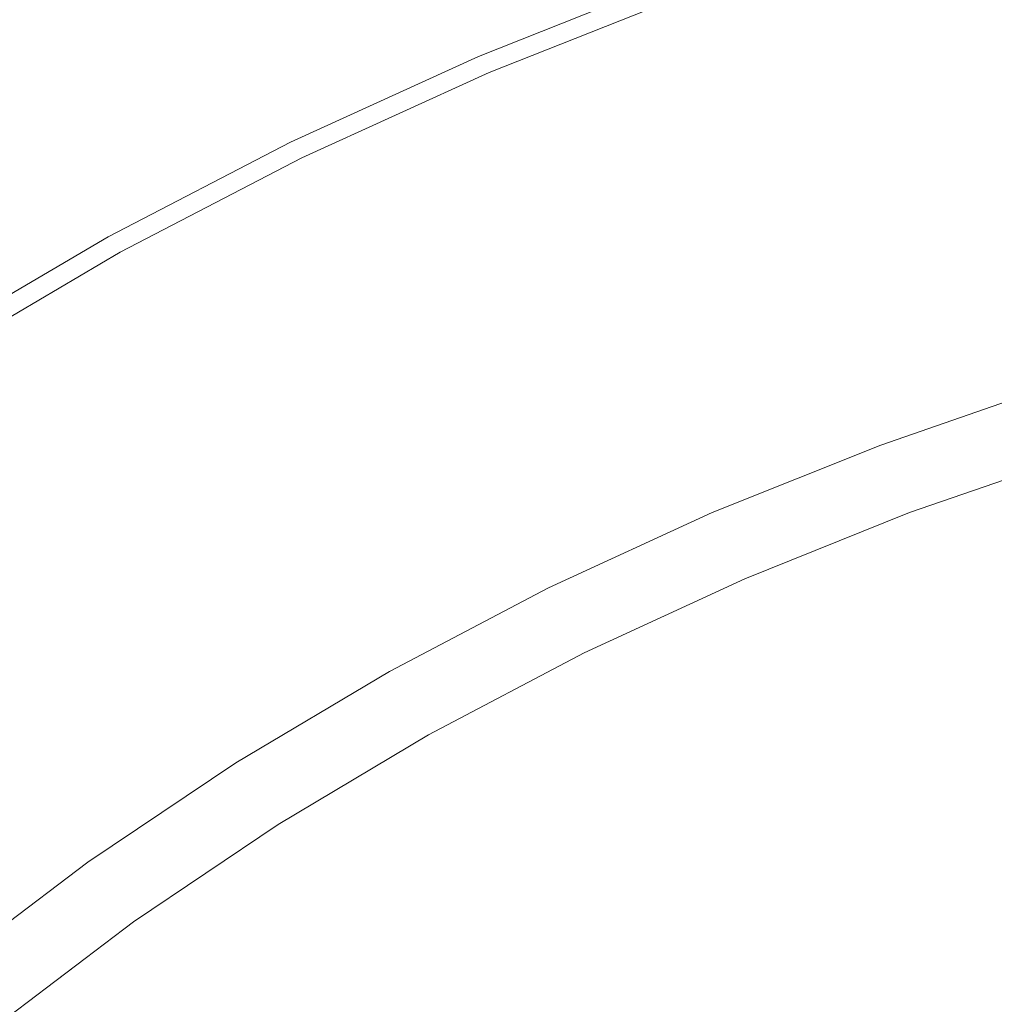
# Model space of a CAD drawing. Extents: x -877 to 623, y -320 to 340.
# Drawn here: x -623 to -617, y 29 to 35 of the extents above; entities that cross this region are included whole.
import ezdxf

# ---------------------------------------------------------------- set-up
doc = ezdxf.new("R2010")
doc.units = 0
doc.header["$LTSCALE"] = 500
doc.header["$MEASUREMENT"] = 0
doc.layers.add('GLORIA_CERAMIKA', color=7, linetype='Continuous')
doc.layers.add('GLORIA_CHROM', color=7, linetype='Continuous')

msp = doc.modelspace()

# ---------------------------------------------------------------- linework, layer by layer
at = {"layer": 'GLORIA_CERAMIKA', "lineweight": 0}
for points, invisible_edges in [([(-543.4725, 157.5976, -253.727), (-617.1996, 24.3718, -254.2236), (-616.4376, 24.7095, -254.2236), (-536.3935, 160.3701, -253.7135)], 13), ([(-550.354, 154.4825, -253.7748), (-617.9471, 24.0057, -254.2236), (-617.1996, 24.3718, -254.2236), (-543.4725, 157.5976, -253.727)], 13), ([(-557.0716, 151.0229, -253.8227), (-618.6786, 23.6117, -254.2236), (-617.9471, 24.0057, -254.2236), (-550.354, 154.4825, -253.7748)], 13), ([(-563.611, 147.228, -253.874), (-619.3932, 23.1905, -254.2236), (-618.6786, 23.6117, -254.2236), (-557.0716, 151.0229, -253.8227)], 13), ([(-569.962, 143.1047, -253.923), (-620.0899, 22.7426, -254.2236), (-619.3932, 23.1905, -254.2236), (-563.611, 147.228, -253.874)], 13), ([(-576.1036, 138.6635, -253.9765), (-620.7675, 22.2687, -254.2236), (-620.0899, 22.7426, -254.2236), (-569.962, 143.1047, -253.923)], 13), ([(-582.03, 133.9133, -254.0257), (-621.4249, 21.7696, -254.2236), (-620.7675, 22.2687, -254.2236), (-576.1036, 138.6635, -253.9765)], 13), ([(-587.7162, 128.8689, -254.0795), (-622.0613, 21.246, -254.2236), (-621.4249, 21.7696, -254.2236), (-582.03, 133.9133, -254.0257)], 13), ([(-593.1602, 123.5394, -254.1287), (-622.6758, 20.6986, -254.2236), (-622.0613, 21.246, -254.2236), (-587.7162, 128.8689, -254.0795)], 13), ([(-598.3395, 117.9377, -254.179), (-623.2673, 20.1284, -254.2236), (-622.6758, 20.6986, -254.2236), (-593.1602, 123.5394, -254.1287)], 13), ([(-603.2468, 112.0763, -254.2236), (-623.835, 19.5361, -254.2236), (-623.2673, 20.1284, -254.2236), (-598.3395, 117.9377, -254.179)], 13), ([(-607.8691, 105.9719, -254.2651), (-624.3779, 18.9227, -254.2236), (-623.835, 19.5361, -254.2236), (-603.2468, 112.0763, -254.2236)], 13), ([(-691.5394, 5.5443, -359.0705), (-691.4255, 55.9257, -359.0705), (-471.8571, 106.2612, -359.0705), (-471.9206, 5.5443, -359.0705)], 7), ([(-612.1974, 99.6364, -254.2989), (-624.8954, 18.289, -254.2236), (-624.3779, 18.9227, -254.2236), (-607.8691, 105.9719, -254.2651)], 13), ([(-616.2145, 93.0858, -254.326), (-625.3866, 17.6361, -254.2236), (-624.8954, 18.289, -254.2236), (-612.1974, 99.6364, -254.2989)], 13), ([(-619.9152, 86.3364, -254.3479), (-625.8508, 16.9649, -254.2236), (-625.3866, 17.6361, -254.2236), (-616.2145, 93.0858, -254.326)], 13), ([(-623.29, 79.4034, -254.364), (-626.2873, 16.2763, -254.2236), (-625.8508, 16.9649, -254.2236), (-619.9152, 86.3364, -254.3479)], 13)]:
    msp.add_3dface(points, dxfattribs=dict(at, invisible_edges=invisible_edges))
at = {"layer": 'GLORIA_CHROM', "lineweight": 0}
for points, invisible_edges in [([(-617.4792, 35.4325, -252.5348), (-616.2225, 35.7985, -252.5612), (-616.0845, 35.3865, -252.6061), (-617.3203, 35.0265, -252.5801)], 15), ([(-617.3417, 35.1185, -250.9303), (-616.0989, 35.4815, -250.9554), (-616.1738, 35.7095, -251.0949), (-617.4285, 35.3435, -251.0695)], 15), ([(-617.5793, 35.6865, -252.4957), (-618.713, 35.0095, -252.5089), (-618.827, 35.2595, -252.4695), (-617.5793, 35.6865, -252.4957)], 15), ([(-618.713, 35.0095, -252.5089), (-617.5793, 35.6865, -252.4957), (-617.4792, 35.4325, -252.5348), (-618.713, 35.0095, -252.5089)], 15), ([(-617.5043, 35.5395, -251.208), (-618.8137, 35.2695, -251.3095), (-618.7441, 35.1145, -251.183), (-617.5043, 35.5395, -251.208)], 15), ([(-618.7441, 35.1145, -251.183), (-617.4285, 35.3435, -251.0695), (-617.5043, 35.5395, -251.208), (-618.7441, 35.1145, -251.183)], 15), ([(-618.9337, 35.5125, -252.0852), (-620.1647, 35.0135, -252.2144), (-620.1666, 35.0235, -252.0593), (-618.9337, 35.5125, -252.0852)], 15), ([(-618.9337, 35.5125, -252.0852), (-620.1666, 35.0235, -252.0593), (-620.1613, 35.0215, -251.8604), (-618.9296, 35.5105, -251.8862)], 15), ([(-620.1647, 35.0135, -252.2144), (-618.9337, 35.5125, -252.0852), (-618.933, 35.5025, -252.2402), (-620.1647, 35.0135, -252.2144)], 15), ([(-618.9235, 35.4775, -252.3535), (-620.1542, 34.9895, -252.3276), (-620.1647, 35.0135, -252.2144), (-618.933, 35.5025, -252.2402)], 15), ([(-618.9244, 35.5035, -251.7823), (-618.9296, 35.5105, -251.8862), (-620.1613, 35.0215, -251.8604), (-620.1562, 35.0145, -251.7565)], 15), ([(-620.1372, 34.9845, -251.5688), (-618.9244, 35.5035, -251.7823), (-620.1562, 35.0145, -251.7565), (-620.1372, 34.9845, -251.5688)], 15), ([(-618.9235, 35.4775, -252.3535), (-618.8891, 35.3975, -252.4332), (-620.1149, 34.9105, -252.4075), (-620.1542, 34.9895, -252.3276)], 7), ([(-618.9244, 35.5035, -251.7823), (-620.1372, 34.9845, -251.5688), (-618.9075, 35.4735, -251.5946), (-618.9244, 35.5035, -251.7823)], 15), ([(-618.8608, 35.3725, -251.4155), (-618.9075, 35.4735, -251.5946), (-620.1372, 34.9845, -251.5688), (-620.0856, 34.8865, -251.3898)], 7), ([(-617.2502, 34.8765, -250.8022), (-616.0989, 35.4815, -250.9554), (-617.3417, 35.1185, -250.9303), (-617.2502, 34.8765, -250.8022)], 15), ([(-616.0989, 35.4815, -250.9554), (-617.2502, 34.8765, -250.8022), (-616.0193, 35.2355, -250.8261), (-616.0989, 35.4815, -250.9554)], 15), ([(-618.827, 35.2595, -252.4695), (-620.0457, 34.7755, -252.4439), (-620.1149, 34.9105, -252.4075), (-618.8891, 35.3975, -252.4332)], 15), ([(-618.713, 35.0095, -252.5089), (-617.4792, 35.4325, -252.5348), (-617.3203, 35.0265, -252.5801), (-618.5311, 34.6105, -252.5547)], 15), ([(-620.0856, 34.8865, -251.3898), (-618.8137, 35.2695, -251.3095), (-618.8608, 35.3725, -251.4155), (-620.0856, 34.8865, -251.3898)], 15), ([(-617.4285, 35.3435, -251.0695), (-618.7441, 35.1145, -251.183), (-618.6583, 34.9215, -251.0447), (-617.4285, 35.3435, -251.0695)], 15), ([(-618.5615, 34.6995, -250.9067), (-617.4285, 35.3435, -251.0695), (-618.6583, 34.9215, -251.0447), (-618.5615, 34.6995, -250.9067)], 15), ([(-617.4285, 35.3435, -251.0695), (-618.5615, 34.6995, -250.9067), (-617.3417, 35.1185, -250.9303), (-617.4285, 35.3435, -251.0695)], 15), ([(-617.3203, 35.0265, -252.5801), (-616.0845, 35.3865, -252.6061), (-615.9173, 34.8865, -252.6756), (-617.126, 34.5335, -252.6503)], 15), ([(-618.8137, 35.2695, -251.3095), (-620.0856, 34.8865, -251.3898), (-620.0334, 34.7845, -251.2839), (-618.8137, 35.2695, -251.3095)], 15), ([(-618.8137, 35.2695, -251.3095), (-620.0334, 34.7845, -251.2839), (-619.9569, 34.6325, -251.1575), (-618.7441, 35.1145, -251.183)], 15), ([(-618.713, 35.0095, -252.5089), (-620.0457, 34.7755, -252.4439), (-618.827, 35.2595, -252.4695), (-618.713, 35.0095, -252.5089)], 15), ([(-617.2502, 34.8765, -250.8022), (-617.1581, 34.6295, -250.6941), (-615.9392, 34.9855, -250.7177), (-616.0193, 35.2355, -250.8261)], 15), ([(-618.7441, 35.1145, -251.183), (-619.9569, 34.6325, -251.1575), (-619.8611, 34.4425, -251.0205), (-618.6583, 34.9215, -251.0447)], 15), ([(-618.458, 34.4615, -250.7789), (-617.3417, 35.1185, -250.9303), (-618.5615, 34.6995, -250.9067), (-618.458, 34.4615, -250.7789)], 15), ([(-617.3417, 35.1185, -250.9303), (-618.458, 34.4615, -250.7789), (-617.2502, 34.8765, -250.8022), (-617.3417, 35.1185, -250.9303)], 15), ([(-620.1666, 35.0235, -252.0593), (-621.3636, 34.4675, -252.1892), (-621.3663, 34.4765, -252.0341), (-620.1666, 35.0235, -252.0593)], 15), ([(-620.1666, 35.0235, -252.0593), (-621.3663, 34.4765, -252.0341), (-621.3611, 34.4755, -251.8352), (-620.1613, 35.0215, -251.8604)], 15), ([(-621.3636, 34.4675, -252.1892), (-620.1666, 35.0235, -252.0593), (-620.1647, 35.0135, -252.2144), (-621.3636, 34.4675, -252.1892)], 15), ([(-620.1562, 35.0145, -251.7565), (-620.1613, 35.0215, -251.8604), (-621.3611, 34.4755, -251.8352), (-621.356, 34.4685, -251.7312)], 15), ([(-621.3361, 34.4385, -251.5437), (-620.1562, 35.0145, -251.7565), (-621.356, 34.4685, -251.7312), (-621.3361, 34.4385, -251.5437)], 15), ([(-620.1562, 35.0145, -251.7565), (-621.3361, 34.4385, -251.5437), (-620.1372, 34.9845, -251.5688), (-620.1562, 35.0145, -251.7565)], 15), ([(-618.5311, 34.6105, -252.5547), (-617.3203, 35.0265, -252.5801), (-617.126, 34.5335, -252.6503), (-618.311, 34.1255, -252.6254)], 15), ([(-620.1542, 34.9895, -252.3276), (-621.3521, 34.4435, -252.3025), (-621.3636, 34.4675, -252.1892), (-620.1647, 35.0135, -252.2144)], 14), ([(-620.1542, 34.9895, -252.3276), (-620.1149, 34.9105, -252.4075), (-621.3088, 34.3665, -252.3824), (-621.3521, 34.4435, -252.3025)], 15), ([(-620.0856, 34.8865, -251.3898), (-620.1372, 34.9845, -251.5688), (-621.3361, 34.4385, -251.5437), (-621.2793, 34.3425, -251.3648)], 7), ([(-620.0457, 34.7755, -252.4439), (-618.713, 35.0095, -252.5089), (-619.9187, 34.5305, -252.4836), (-620.0457, 34.7755, -252.4439)], 15), ([(-618.713, 35.0095, -252.5089), (-619.716, 34.1385, -252.5298), (-619.9187, 34.5305, -252.4836), (-618.713, 35.0095, -252.5089)], 15), ([(-619.716, 34.1385, -252.5298), (-618.713, 35.0095, -252.5089), (-618.5311, 34.6105, -252.5547), (-619.716, 34.1385, -252.5298)], 15), ([(-617.1581, 34.6295, -250.6941), (-617.0582, 34.3385, -250.5972), (-615.8532, 34.6895, -250.6205), (-615.9392, 34.9855, -250.7177)], 15), ([(-620.0457, 34.7755, -252.4439), (-621.2326, 34.2345, -252.419), (-621.3088, 34.3665, -252.3824), (-620.1149, 34.9105, -252.4075)], 15), ([(-618.5615, 34.6995, -250.9067), (-618.6583, 34.9215, -251.0447), (-619.8611, 34.4425, -251.0205), (-619.7524, 34.2255, -250.8827)], 15), ([(-621.2793, 34.3425, -251.3648), (-620.0334, 34.7845, -251.2839), (-620.0856, 34.8865, -251.3898), (-621.2793, 34.3425, -251.3648)], 15), ([(-618.458, 34.4615, -250.7789), (-618.3529, 34.2185, -250.6711), (-617.1581, 34.6295, -250.6941), (-617.2502, 34.8765, -250.8022)], 15), ([(-616.9246, 34.0185, -252.7605), (-617.126, 34.5335, -252.6503), (-615.9173, 34.8865, -252.6756), (-615.7438, 34.3645, -252.7853)], 15), ([(-620.0334, 34.7845, -251.2839), (-621.2793, 34.3425, -251.3648), (-621.2224, 34.2425, -251.2599), (-620.0334, 34.7845, -251.2839)], 15), ([(-619.9187, 34.5305, -252.4836), (-621.0926, 33.9945, -252.459), (-621.2326, 34.2345, -252.419), (-620.0457, 34.7755, -252.4439)], 15), ([(-620.0334, 34.7845, -251.2839), (-621.2224, 34.2425, -251.2599), (-621.1377, 34.0945, -251.1337), (-619.9569, 34.6325, -251.1575)], 15), ([(-619.7524, 34.2255, -250.8827), (-618.458, 34.4615, -250.7789), (-618.5615, 34.6995, -250.9067), (-619.7524, 34.2255, -250.8827)], 15), ([(-616.9443, 33.9655, -250.5046), (-615.7554, 34.3105, -250.5265), (-615.8532, 34.6895, -250.6205), (-617.0582, 34.3385, -250.5972)], 15), ([(-619.9569, 34.6325, -251.1575), (-621.1377, 34.0945, -251.1337), (-621.0331, 33.9085, -250.9969), (-619.8611, 34.4425, -251.0205)], 15), ([(-618.5311, 34.6105, -252.5547), (-619.4699, 33.6635, -252.6011), (-619.716, 34.1385, -252.5298), (-618.5311, 34.6105, -252.5547)], 15), ([(-619.4699, 33.6635, -252.6011), (-618.5311, 34.6105, -252.5547), (-618.311, 34.1255, -252.6254), (-619.4699, 33.6635, -252.6011)], 15), ([(-618.3529, 34.2185, -250.6711), (-618.2401, 33.9335, -250.5754), (-617.0582, 34.3385, -250.5972), (-617.1581, 34.6295, -250.6941)], 15), ([(-619.9187, 34.5305, -252.4836), (-620.8688, 33.6115, -252.5056), (-621.0926, 33.9945, -252.459), (-619.9187, 34.5305, -252.4836)], 15), ([(-620.8688, 33.6115, -252.5056), (-619.9187, 34.5305, -252.4836), (-619.716, 34.1385, -252.5298), (-620.8688, 33.6115, -252.5056)], 15), ([(-618.0826, 33.6195, -252.7362), (-618.311, 34.1255, -252.6254), (-617.126, 34.5335, -252.6503), (-616.9246, 34.0185, -252.7605)], 15), ([(-622.5312, 33.8725, -252.0097), (-622.5259, 33.8705, -251.8107), (-621.3611, 34.4755, -251.8352), (-621.3663, 34.4765, -252.0341)], 15), ([(-621.3636, 34.4675, -252.1892), (-622.5312, 33.8725, -252.0097), (-621.3663, 34.4765, -252.0341), (-621.3636, 34.4675, -252.1892)], 15), ([(-622.5312, 33.8725, -252.0097), (-621.3636, 34.4675, -252.1892), (-622.5284, 33.8635, -252.1647), (-622.5312, 33.8725, -252.0097)], 15), ([(-622.5149, 33.8395, -252.2781), (-622.5284, 33.8635, -252.1647), (-621.3636, 34.4675, -252.1892), (-621.3521, 34.4435, -252.3025)], 7), ([(-622.5199, 33.8645, -251.7068), (-621.356, 34.4685, -251.7312), (-621.3611, 34.4755, -251.8352), (-622.5259, 33.8705, -251.8107)], 15), ([(-622.5199, 33.8645, -251.7068), (-621.3361, 34.4385, -251.5437), (-621.356, 34.4685, -251.7312), (-622.5199, 33.8645, -251.7068)], 15), ([(-618.458, 34.4615, -250.7789), (-619.7524, 34.2255, -250.8827), (-619.6379, 33.9925, -250.7551), (-618.458, 34.4615, -250.7789)], 15), ([(-619.5208, 33.7535, -250.6485), (-618.458, 34.4615, -250.7789), (-619.6379, 33.9925, -250.7551), (-619.5208, 33.7535, -250.6485)], 15), ([(-618.458, 34.4615, -250.7789), (-619.5208, 33.7535, -250.6485), (-618.3529, 34.2185, -250.6711), (-618.458, 34.4615, -250.7789)], 15), ([(-621.3361, 34.4385, -251.5437), (-622.5199, 33.8645, -251.7068), (-622.498, 33.8355, -251.5193), (-621.3361, 34.4385, -251.5437)], 15), ([(-622.5149, 33.8395, -252.2781), (-621.3521, 34.4435, -252.3025), (-621.3088, 34.3665, -252.3824), (-622.4675, 33.7645, -252.3581)], 15), ([(-622.4374, 33.7415, -251.3415), (-621.2793, 34.3425, -251.3648), (-621.3361, 34.4385, -251.5437), (-622.498, 33.8355, -251.5193)], 14), ([(-619.7524, 34.2255, -250.8827), (-619.8611, 34.4425, -251.0205), (-621.0331, 33.9085, -250.9969), (-620.9134, 33.6955, -250.8594)], 15), ([(-622.3846, 33.6365, -252.3948), (-622.4675, 33.7645, -252.3581), (-621.3088, 34.3665, -252.3824), (-621.2326, 34.2345, -252.419)], 15), ([(-622.3752, 33.6445, -251.2357), (-621.2793, 34.3425, -251.3648), (-622.4374, 33.7415, -251.3415), (-622.3752, 33.6445, -251.2357)], 15), ([(-621.2793, 34.3425, -251.3648), (-622.3752, 33.6445, -251.2357), (-621.2224, 34.2425, -251.2599), (-621.2793, 34.3425, -251.3648)], 15), ([(-618.1093, 33.5675, -250.4831), (-616.9443, 33.9655, -250.5046), (-617.0582, 34.3385, -250.5972), (-618.2401, 33.9335, -250.5754)], 15), ([(-615.7438, 34.3645, -252.7853), (-616.7404, 33.5455, -252.9284), (-616.9246, 34.0185, -252.7605), (-615.7438, 34.3645, -252.7853)], 15), ([(-616.8094, 33.4725, -250.4054), (-615.7554, 34.3105, -250.5265), (-616.9443, 33.9655, -250.5046), (-616.8094, 33.4725, -250.4054)], 15), ([(-622.2315, 33.4025, -252.4351), (-622.3846, 33.6365, -252.3948), (-621.2326, 34.2345, -252.419), (-621.0926, 33.9945, -252.459)], 15), ([(-622.3752, 33.6445, -251.2357), (-622.2838, 33.4995, -251.1107), (-621.1377, 34.0945, -251.1337), (-621.2224, 34.2425, -251.2599)], 15), ([(-619.6379, 33.9925, -250.7551), (-619.7524, 34.2255, -250.8827), (-620.9134, 33.6955, -250.8594), (-620.7868, 33.4675, -250.733)], 15), ([(-619.3941, 33.4745, -250.5542), (-618.3529, 34.2185, -250.6711), (-619.5208, 33.7535, -250.6485), (-619.3941, 33.4745, -250.5542)], 15), ([(-618.3529, 34.2185, -250.6711), (-619.3941, 33.4745, -250.5542), (-618.2401, 33.9335, -250.5754), (-618.3529, 34.2185, -250.6711)], 15), ([(-619.716, 34.1385, -252.5298), (-619.4699, 33.6635, -252.6011), (-620.5977, 33.1475, -252.5774), (-620.8688, 33.6115, -252.5056)], 15), ([(-622.2838, 33.4995, -251.1107), (-622.17, 33.3175, -250.974), (-621.0331, 33.9085, -250.9969), (-621.1377, 34.0945, -251.1337)], 15), ([(-618.0826, 33.6195, -252.7362), (-619.4699, 33.6635, -252.6011), (-618.311, 34.1255, -252.6254), (-618.0826, 33.6195, -252.7362)], 15), ([(-616.9246, 34.0185, -252.7605), (-617.8734, 33.1545, -252.9046), (-618.0826, 33.6195, -252.7362), (-616.9246, 34.0185, -252.7605)], 15), ([(-617.8734, 33.1545, -252.9046), (-616.9246, 34.0185, -252.7605), (-616.7404, 33.5455, -252.9284), (-617.8734, 33.1545, -252.9046)], 15), ([(-620.8688, 33.6115, -252.5056), (-622.2315, 33.4025, -252.4351), (-621.0926, 33.9945, -252.459), (-620.8688, 33.6115, -252.5056)], 15), ([(-620.6588, 33.2345, -250.6266), (-619.6379, 33.9925, -250.7551), (-620.7868, 33.4675, -250.733), (-620.6588, 33.2345, -250.6266)], 15), ([(-619.6379, 33.9925, -250.7551), (-620.6588, 33.2345, -250.6266), (-619.5208, 33.7535, -250.6485), (-619.6379, 33.9925, -250.7551)], 15), ([(-617.9534, 33.0855, -250.3854), (-616.9443, 33.9655, -250.5046), (-618.1093, 33.5675, -250.4831), (-617.9534, 33.0855, -250.3854)], 15), ([(-616.9443, 33.9655, -250.5046), (-617.9534, 33.0855, -250.3854), (-616.8094, 33.4725, -250.4054), (-616.9443, 33.9655, -250.5046)], 15), ([(-622.0404, 33.1105, -250.8377), (-620.9134, 33.6955, -250.8594), (-621.0331, 33.9085, -250.9969), (-622.17, 33.3175, -250.974)], 15), ([(-619.3941, 33.4745, -250.5542), (-618.1093, 33.5675, -250.4831), (-618.2401, 33.9335, -250.5754), (-619.3941, 33.4745, -250.5542)], 15), ([(-623.6561, 33.2105, -251.9861), (-622.5259, 33.8705, -251.8107), (-622.5312, 33.8725, -252.0097), (-623.6561, 33.2105, -251.9861)], 15), ([(-622.5284, 33.8635, -252.1647), (-623.6561, 33.2105, -251.9861), (-622.5312, 33.8725, -252.0097), (-622.5284, 33.8635, -252.1647)], 15), ([(-622.5259, 33.8705, -251.8107), (-623.6561, 33.2105, -251.9861), (-623.6509, 33.2095, -251.7871), (-622.5259, 33.8705, -251.8107)], 15), ([(-623.6561, 33.2105, -251.9861), (-622.5284, 33.8635, -252.1647), (-623.6525, 33.2015, -252.1411), (-623.6561, 33.2105, -251.9861)], 15), ([(-622.5284, 33.8635, -252.1647), (-623.6388, 33.1795, -252.2545), (-623.6525, 33.2015, -252.1411), (-622.5284, 33.8635, -252.1647)], 15), ([(-623.6449, 33.2025, -251.6832), (-622.5259, 33.8705, -251.8107), (-623.6509, 33.2095, -251.7871), (-623.6449, 33.2025, -251.6832)], 15), ([(-622.5259, 33.8705, -251.8107), (-623.6449, 33.2025, -251.6832), (-622.5199, 33.8645, -251.7068), (-622.5259, 33.8705, -251.8107)], 15), ([(-623.6449, 33.2025, -251.6832), (-622.498, 33.8355, -251.5193), (-622.5199, 33.8645, -251.7068), (-623.6449, 33.2025, -251.6832)], 15), ([(-622.498, 33.8355, -251.5193), (-623.6449, 33.2025, -251.6832), (-623.6219, 33.1745, -251.4957), (-622.498, 33.8355, -251.5193)], 15), ([(-623.6388, 33.1795, -252.2545), (-622.5284, 33.8635, -252.1647), (-622.5149, 33.8395, -252.2781), (-623.6388, 33.1795, -252.2545)], 15), ([(-622.4675, 33.7645, -252.3581), (-623.6388, 33.1795, -252.2545), (-622.5149, 33.8395, -252.2781), (-622.4675, 33.7645, -252.3581)], 13), ([(-623.5563, 33.0835, -251.318), (-622.4374, 33.7415, -251.3415), (-622.498, 33.8355, -251.5193), (-623.6219, 33.1745, -251.4957)], 14), ([(-623.6388, 33.1795, -252.2545), (-622.4675, 33.7645, -252.3581), (-623.5875, 33.1065, -252.3346), (-623.6388, 33.1795, -252.2545)], 15), ([(-622.4675, 33.7645, -252.3581), (-623.4976, 32.9815, -252.3715), (-623.5875, 33.1065, -252.3346), (-622.4675, 33.7645, -252.3581)], 15), ([(-623.4976, 32.9815, -252.3715), (-622.4675, 33.7645, -252.3581), (-622.3846, 33.6365, -252.3948), (-623.4976, 32.9815, -252.3715)], 15), ([(-623.4893, 32.9885, -251.2134), (-622.4374, 33.7415, -251.3415), (-623.5563, 33.0835, -251.318), (-623.4893, 32.9885, -251.2134)], 15), ([(-622.4374, 33.7415, -251.3415), (-623.4893, 32.9885, -251.2134), (-622.3752, 33.6445, -251.2357), (-622.4374, 33.7415, -251.3415)], 15), ([(-619.5208, 33.7535, -250.6485), (-620.6588, 33.2345, -250.6266), (-620.519, 32.9615, -250.5326), (-619.3941, 33.4745, -250.5542)], 15), ([(-622.3846, 33.6365, -252.3948), (-623.3326, 32.7535, -252.4119), (-623.4976, 32.9815, -252.3715), (-622.3846, 33.6365, -252.3948)], 15), ([(-623.4893, 32.9885, -251.2134), (-623.3907, 32.8475, -251.0874), (-622.2838, 33.4995, -251.1107), (-622.3752, 33.6445, -251.2357)], 15), ([(-623.3326, 32.7535, -252.4119), (-622.3846, 33.6365, -252.3948), (-622.2315, 33.4025, -252.4351), (-623.3326, 32.7535, -252.4119)], 15), ([(-621.9018, 32.8875, -250.7116), (-620.7868, 33.4675, -250.733), (-620.9134, 33.6955, -250.8594), (-622.0404, 33.1105, -250.8377)], 15), ([(-619.2135, 33.1675, -252.7125), (-620.3156, 32.6615, -252.6893), (-620.5977, 33.1475, -252.5774), (-619.4699, 33.6635, -252.6011)], 15), ([(-619.4699, 33.6635, -252.6011), (-618.0826, 33.6195, -252.7362), (-619.2135, 33.1675, -252.7125), (-619.4699, 33.6635, -252.6011)], 15), ([(-622.2315, 33.4025, -252.4351), (-620.8688, 33.6115, -252.5056), (-621.9879, 33.0295, -252.4821), (-622.2315, 33.4025, -252.4351)], 15), ([(-621.9879, 33.0295, -252.4821), (-620.8688, 33.6115, -252.5056), (-620.5977, 33.1475, -252.5774), (-621.6929, 32.5765, -252.5544)], 15), ([(-617.8734, 33.1545, -252.9046), (-619.2135, 33.1675, -252.7125), (-618.0826, 33.6195, -252.7362), (-617.8734, 33.1545, -252.9046)], 15), ([(-618.1093, 33.5675, -250.4831), (-619.3941, 33.4745, -250.5542), (-619.2474, 33.1185, -250.4632), (-618.1093, 33.5675, -250.4831)], 15), ([(-619.2474, 33.1185, -250.4632), (-617.9534, 33.0855, -250.3854), (-618.1093, 33.5675, -250.4831), (-619.2474, 33.1185, -250.4632)], 15), ([(-617.8734, 33.1545, -252.9046), (-616.7404, 33.5455, -252.9284), (-616.6007, 33.1795, -253.1703), (-617.7137, 32.7945, -253.147)], 15), ([(-623.3907, 32.8475, -251.0874), (-623.268, 32.6705, -250.952), (-622.17, 33.3175, -250.974), (-622.2838, 33.4995, -251.1107)], 15), ([(-621.9018, 32.8875, -250.7116), (-620.6588, 33.2345, -250.6266), (-620.7868, 33.4675, -250.733), (-621.9018, 32.8875, -250.7116)], 15), ([(-619.2474, 33.1185, -250.4632), (-619.3941, 33.4745, -250.5542), (-620.519, 32.9615, -250.5326), (-620.3554, 32.6155, -250.4429)], 15), ([(-617.9534, 33.0855, -250.3854), (-617.7654, 32.4495, -250.2743), (-616.6454, 32.8195, -250.2928), (-616.8094, 33.4725, -250.4054)], 15), ([(-621.9879, 33.0295, -252.4821), (-623.3326, 32.7535, -252.4119), (-622.2315, 33.4025, -252.4351), (-621.9879, 33.0295, -252.4821)], 15), ([(-623.1294, 32.4695, -250.8158), (-622.0404, 33.1105, -250.8377), (-622.17, 33.3175, -250.974), (-623.268, 32.6705, -250.952)], 15), ([(-620.6588, 33.2345, -250.6266), (-621.9018, 32.8875, -250.7116), (-621.7628, 32.6605, -250.6055), (-620.6588, 33.2345, -250.6266)], 15), ([(-621.7628, 32.6605, -250.6055), (-621.6092, 32.3955, -250.5127), (-620.519, 32.9615, -250.5326), (-620.6588, 33.2345, -250.6266)], 15), ([(-621.3846, 32.1035, -252.6669), (-621.6929, 32.5765, -252.5544), (-620.5977, 33.1475, -252.5774), (-620.3156, 32.6615, -252.6893)], 15), ([(-618.9794, 32.7115, -252.8814), (-620.0574, 32.2165, -252.8588), (-620.3156, 32.6615, -252.6893), (-619.2135, 33.1675, -252.7125)], 15), ([(-619.2135, 33.1675, -252.7125), (-617.8734, 33.1545, -252.9046), (-618.9794, 32.7115, -252.8814), (-619.2135, 33.1675, -252.7125)], 15), ([(-617.8734, 33.1545, -252.9046), (-618.8008, 32.3585, -253.1242), (-618.9794, 32.7115, -252.8814), (-617.8734, 33.1545, -252.9046)], 15), ([(-618.8008, 32.3585, -253.1242), (-617.8734, 33.1545, -252.9046), (-617.7137, 32.7945, -253.147), (-618.8008, 32.3585, -253.1242)], 15), ([(-617.7137, 32.7945, -253.147), (-616.6007, 33.1795, -253.1703), (-616.4941, 32.8925, -253.4697), (-617.5912, 32.5125, -253.4467)], 11), ([(-622.9799, 32.2525, -250.69), (-622.0404, 33.1105, -250.8377), (-623.1294, 32.4695, -250.8158), (-622.9799, 32.2525, -250.69)], 15), ([(-622.0404, 33.1105, -250.8377), (-622.9799, 32.2525, -250.69), (-621.9018, 32.8875, -250.7116), (-622.0404, 33.1105, -250.8377)], 15), ([(-620.3554, 32.6155, -250.4429), (-619.0715, 32.6495, -250.3669), (-619.2474, 33.1185, -250.4632), (-620.3554, 32.6155, -250.4429)], 15), ([(-617.9534, 33.0855, -250.3854), (-619.2474, 33.1185, -250.4632), (-619.0715, 32.6495, -250.3669), (-617.9534, 33.0855, -250.3854)], 15), ([(-618.8555, 32.0315, -250.2564), (-617.9534, 33.0855, -250.3854), (-619.0715, 32.6495, -250.3669), (-618.8555, 32.0315, -250.2564)], 15), ([(-617.9534, 33.0855, -250.3854), (-618.8555, 32.0315, -250.2564), (-617.7654, 32.4495, -250.2743), (-617.9534, 33.0855, -250.3854)], 15), ([(-623.3326, 32.7535, -252.4119), (-621.9879, 33.0295, -252.4821), (-623.0699, 32.3915, -252.4594), (-623.3326, 32.7535, -252.4119)], 15), ([(-621.6929, 32.5765, -252.5544), (-623.0699, 32.3915, -252.4594), (-621.9879, 33.0295, -252.4821), (-621.6929, 32.5765, -252.5544)], 15), ([(-621.4296, 32.0615, -250.4234), (-620.3554, 32.6155, -250.4429), (-620.519, 32.9615, -250.5326), (-621.6092, 32.3955, -250.5127)], 15), ([(-622.9799, 32.2525, -250.69), (-621.7628, 32.6605, -250.6055), (-621.9018, 32.8875, -250.7116), (-622.9799, 32.2525, -250.69)], 15), ([(-617.4932, 32.2835, -253.7828), (-617.5912, 32.5125, -253.4467), (-616.4941, 32.8925, -253.4697), (-616.4083, 32.6595, -253.8056)], 15), ([(-617.7654, 32.4495, -250.2743), (-617.5623, 31.7105, -250.1576), (-616.4711, 32.0615, -250.1734), (-616.6454, 32.8195, -250.2928)], 15), ([(-617.7137, 32.7945, -253.147), (-618.6641, 32.0825, -253.4241), (-618.8008, 32.3585, -253.1242), (-617.7137, 32.7945, -253.147)], 15), ([(-618.6641, 32.0825, -253.4241), (-617.7137, 32.7945, -253.147), (-617.5912, 32.5125, -253.4467), (-618.6641, 32.0825, -253.4241)], 11), ([(-623.3326, 32.7535, -252.4119), (-623.0699, 32.3915, -252.4594), (-624.11, 31.6975, -252.4376), (-624.3916, 32.0485, -252.3897)], 15), ([(-618.9794, 32.7115, -252.8814), (-619.8608, 31.8705, -253.1019), (-620.0574, 32.2165, -252.8588), (-618.9794, 32.7115, -252.8814)], 15), ([(-619.8608, 31.8705, -253.1019), (-618.9794, 32.7115, -252.8814), (-618.8008, 32.3585, -253.1242), (-619.8608, 31.8705, -253.1019)], 15), ([(-621.7628, 32.6605, -250.6055), (-622.9799, 32.2525, -250.69), (-622.83, 32.0315, -250.5851), (-621.7628, 32.6605, -250.6055)], 15), ([(-622.83, 32.0315, -250.5851), (-621.6092, 32.3955, -250.5127), (-621.7628, 32.6605, -250.6055), (-622.83, 32.0315, -250.5851)], 15), ([(-621.1036, 31.6685, -252.8368), (-621.3846, 32.1035, -252.6669), (-620.3156, 32.6615, -252.6893), (-620.0574, 32.2165, -252.8588)], 15), ([(-619.0715, 32.6495, -250.3669), (-620.3554, 32.6155, -250.4429), (-620.1577, 32.1625, -250.3481), (-619.0715, 32.6495, -250.3669)], 15), ([(-619.0715, 32.6495, -250.3669), (-620.1577, 32.1625, -250.3481), (-619.9148, 31.5655, -250.2402), (-618.8555, 32.0315, -250.2564)], 15), ([(-617.4079, 32.0815, -254.1387), (-617.4932, 32.2835, -253.7828), (-616.4083, 32.6595, -253.8056), (-616.3339, 32.4535, -254.1612)], 7), ([(-623.0699, 32.3915, -252.4594), (-621.6929, 32.5765, -252.5544), (-622.7509, 31.9515, -252.5322), (-623.0699, 32.3915, -252.4594)], 15), ([(-621.6929, 32.5765, -252.5544), (-622.4188, 31.4915, -252.6452), (-622.7509, 31.9515, -252.5322), (-621.6929, 32.5765, -252.5544)], 15), ([(-622.4188, 31.4915, -252.6452), (-621.6929, 32.5765, -252.5544), (-621.3846, 32.1035, -252.6669), (-622.4188, 31.4915, -252.6452)], 15), ([(-621.2098, 31.6235, -250.33), (-620.3554, 32.6155, -250.4429), (-621.4296, 32.0615, -250.4234), (-621.2098, 31.6235, -250.33)], 15), ([(-620.3554, 32.6155, -250.4429), (-621.2098, 31.6235, -250.33), (-620.1577, 32.1625, -250.3481), (-620.3554, 32.6155, -250.4429)], 15), ([(-617.4932, 32.2835, -253.7828), (-618.6641, 32.0825, -253.4241), (-617.5912, 32.5125, -253.4467), (-617.4932, 32.2835, -253.7828)], 15), ([(-622.9799, 32.2525, -250.69), (-623.1294, 32.4695, -250.8158), (-624.1765, 31.7725, -250.7949), (-624.017, 31.5625, -250.6692)], 15), ([(-618.6244, 31.3155, -250.1412), (-617.7654, 32.4495, -250.2743), (-618.8555, 32.0315, -250.2564), (-618.6244, 31.3155, -250.1412)], 15), ([(-617.7654, 32.4495, -250.2743), (-618.6244, 31.3155, -250.1412), (-617.5623, 31.7105, -250.1576), (-617.7654, 32.4495, -250.2743)], 15), ([(-623.0699, 32.3915, -252.4594), (-622.7509, 31.9515, -252.5322), (-623.769, 31.2715, -252.5108), (-624.11, 31.6975, -252.4376)], 15), ([(-621.6092, 32.3955, -250.5127), (-622.83, 32.0315, -250.5851), (-622.6633, 31.7755, -250.4925), (-621.6092, 32.3955, -250.5127)], 15), ([(-622.4667, 31.4535, -250.4047), (-621.6092, 32.3955, -250.5127), (-622.6633, 31.7755, -250.4925), (-622.4667, 31.4535, -250.4047)], 15), ([(-621.6092, 32.3955, -250.5127), (-622.4667, 31.4535, -250.4047), (-621.4296, 32.0615, -250.4234), (-621.6092, 32.3955, -250.5127)], 15), ([(-618.8008, 32.3585, -253.1242), (-618.6641, 32.0825, -253.4241), (-619.7083, 31.6015, -253.4022), (-619.8608, 31.8705, -253.1019)], 15), ([(-618.6641, 32.0825, -253.4241), (-617.4932, 32.2835, -253.7828), (-618.5544, 31.8575, -253.7605), (-618.6641, 32.0825, -253.4241)], 15), ([(-617.4079, 32.0815, -254.1387), (-618.5544, 31.8575, -253.7605), (-617.4932, 32.2835, -253.7828), (-617.4079, 32.0815, -254.1387)], 15), ([(-622.9799, 32.2525, -250.69), (-624.017, 31.5625, -250.6692), (-623.8561, 31.3485, -250.5645), (-622.83, 32.0315, -250.5851)], 15), ([(-619.8608, 31.8705, -253.1019), (-621.1036, 31.6685, -252.8368), (-620.0574, 32.2165, -252.8588), (-619.8608, 31.8705, -253.1019)], 15), ([(-621.2098, 31.6235, -250.33), (-620.939, 31.0515, -250.2237), (-619.9148, 31.5655, -250.2402), (-620.1577, 32.1625, -250.3481)], 15), ([(-621.3846, 32.1035, -252.6669), (-622.1147, 31.0695, -252.8156), (-622.4188, 31.4915, -252.6452), (-621.3846, 32.1035, -252.6669)], 15), ([(-622.1147, 31.0695, -252.8156), (-621.3846, 32.1035, -252.6669), (-621.1036, 31.6685, -252.8368), (-622.1147, 31.0695, -252.8156)], 15), ([(-618.5544, 31.8575, -253.7605), (-619.5864, 31.3815, -253.7388), (-619.7083, 31.6015, -253.4022), (-618.6641, 32.0825, -253.4241)], 11), ([(-618.5544, 31.8575, -253.7605), (-617.4079, 32.0815, -254.1387), (-618.458, 31.6595, -254.1166), (-618.5544, 31.8575, -253.7605)], 13), ([(-622.83, 32.0315, -250.5851), (-623.8561, 31.3485, -250.5645), (-623.6775, 31.1015, -250.4733), (-622.6633, 31.7755, -250.4925)], 15), ([(-622.2251, 31.0345, -250.3118), (-621.4296, 32.0615, -250.4234), (-622.4667, 31.4535, -250.4047), (-622.2251, 31.0345, -250.3118)], 15), ([(-621.4296, 32.0615, -250.4234), (-622.2251, 31.0345, -250.3118), (-621.2098, 31.6235, -250.33), (-621.4296, 32.0615, -250.4234)], 15), ([(-618.8555, 32.0315, -250.2564), (-619.9148, 31.5655, -250.2402), (-619.6527, 30.8755, -250.1267), (-618.6244, 31.3155, -250.1412)], 15), ([(-617.3671, 30.9195, -250.0426), (-616.3029, 31.2495, -250.0569), (-616.4711, 32.0615, -250.1734), (-617.5623, 31.7105, -250.1576)], 15), ([(-622.4188, 31.4915, -252.6452), (-623.4129, 30.8265, -252.6243), (-623.769, 31.2715, -252.5108), (-622.7509, 31.9515, -252.5322)], 15), ([(-621.1036, 31.6685, -252.8368), (-619.8608, 31.8705, -253.1019), (-620.8879, 31.3325, -253.0804), (-621.1036, 31.6685, -252.8368)], 15), ([(-620.8879, 31.3325, -253.0804), (-619.8608, 31.8705, -253.1019), (-619.7083, 31.6015, -253.4022), (-620.7225, 31.0695, -253.3809)], 11), ([(-618.458, 31.6595, -254.1166), (-619.4801, 31.1875, -254.0952), (-619.5864, 31.3815, -253.7388), (-618.5544, 31.8575, -253.7605)], 14), ([(-622.4667, 31.4535, -250.4047), (-622.6633, 31.7755, -250.4925), (-623.6775, 31.1015, -250.4733), (-623.4638, 30.7935, -250.3857)], 15), ([(-618.6244, 31.3155, -250.1412), (-617.3671, 30.9195, -250.0426), (-617.5623, 31.7105, -250.1576), (-618.6244, 31.3155, -250.1412)], 15), ([(-620.8879, 31.3325, -253.0804), (-622.1147, 31.0695, -252.8156), (-621.1036, 31.6685, -252.8368), (-620.8879, 31.3325, -253.0804)], 15), ([(-622.2251, 31.0345, -250.3118), (-620.939, 31.0515, -250.2237), (-621.2098, 31.6235, -250.33), (-622.2251, 31.0345, -250.3118)], 15), ([(-620.939, 31.0515, -250.2237), (-620.6451, 30.3905, -250.1128), (-619.6527, 30.8755, -250.1267), (-619.9148, 31.5655, -250.2402)], 15), ([(-620.5887, 30.8555, -253.7178), (-620.7225, 31.0695, -253.3809), (-619.7083, 31.6015, -253.4022), (-619.5864, 31.3815, -253.7388)], 15), ([(-622.2251, 31.0345, -250.3118), (-622.4667, 31.4535, -250.4047), (-623.4638, 30.7935, -250.3857), (-623.2003, 30.3945, -250.2942)], 15), ([(-622.1147, 31.0695, -252.8156), (-623.0869, 30.4175, -252.7952), (-623.4129, 30.8265, -252.6243), (-622.4188, 31.4915, -252.6452)], 15), ([(-620.4723, 30.6655, -254.0743), (-620.5887, 30.8555, -253.7178), (-619.5864, 31.3815, -253.7388), (-619.4801, 31.1875, -254.0952)], 7), ([(-622.1147, 31.0695, -252.8156), (-620.8879, 31.3325, -253.0804), (-621.8822, 30.7425, -253.0595), (-622.1147, 31.0695, -252.8156)], 15), ([(-620.7225, 31.0695, -253.3809), (-621.8822, 30.7425, -253.0595), (-620.8879, 31.3325, -253.0804), (-620.7225, 31.0695, -253.3809)], 15), ([(-618.3995, 30.5485, -250.0299), (-618.6244, 31.3155, -250.1412), (-619.6527, 30.8755, -250.1267), (-619.3969, 30.1375, -250.017)], 15), ([(-617.3671, 30.9195, -250.0426), (-618.6244, 31.3155, -250.1412), (-618.3995, 30.5485, -250.0299), (-617.3671, 30.9195, -250.0426)], 15), ([(-617.1972, 30.1275, -249.9402), (-616.1578, 30.4355, -249.953), (-616.3029, 31.2495, -250.0569), (-617.3671, 30.9195, -250.0426)], 15), ([(-622.1147, 31.0695, -252.8156), (-622.8375, 30.1005, -253.0394), (-623.0869, 30.4175, -252.7952), (-622.1147, 31.0695, -252.8156)], 15), ([(-622.8375, 30.1005, -253.0394), (-622.1147, 31.0695, -252.8156), (-621.8822, 30.7425, -253.0595), (-622.8375, 30.1005, -253.0394)], 15), ([(-621.8822, 30.7425, -253.0595), (-620.7225, 31.0695, -253.3809), (-621.7016, 30.4865, -253.3604), (-621.8822, 30.7425, -253.0595)], 15), ([(-620.7225, 31.0695, -253.3809), (-621.5579, 30.2785, -253.6975), (-621.7016, 30.4865, -253.3604), (-620.7225, 31.0695, -253.3809)], 11), ([(-621.5579, 30.2785, -253.6975), (-620.7225, 31.0695, -253.3809), (-620.5887, 30.8555, -253.7178), (-621.5579, 30.2785, -253.6975)], 15), ([(-622.8697, 29.8765, -250.1921), (-622.2251, 31.0345, -250.3118), (-623.2003, 30.3945, -250.2942), (-622.8697, 29.8765, -250.1921)], 15), ([(-622.2251, 31.0345, -250.3118), (-622.8697, 29.8765, -250.1921), (-621.9253, 30.4885, -250.208), (-622.2251, 31.0345, -250.3118)], 15), ([(-620.939, 31.0515, -250.2237), (-622.2251, 31.0345, -250.3118), (-621.9253, 30.4885, -250.208), (-620.939, 31.0515, -250.2237)], 15), ([(-621.9253, 30.4885, -250.208), (-621.5975, 29.8595, -250.0988), (-620.6451, 30.3905, -250.1128), (-620.939, 31.0515, -250.2237)], 15), ([(-620.3563, 29.6855, -250.0059), (-619.3969, 30.1375, -250.017), (-619.6527, 30.8755, -250.1267), (-620.6451, 30.3905, -250.1128)], 15), ([(-618.3995, 30.5485, -250.0299), (-617.1972, 30.1275, -249.9402), (-617.3671, 30.9195, -250.0426), (-618.3995, 30.5485, -250.0299)], 15), ([(-620.5887, 30.8555, -253.7178), (-621.4305, 30.0945, -254.0542), (-621.5579, 30.2785, -253.6975), (-620.5887, 30.8555, -253.7178)], 15), ([(-621.4305, 30.0945, -254.0542), (-620.5887, 30.8555, -253.7178), (-620.4723, 30.6655, -254.0743), (-621.4305, 30.0945, -254.0542)], 11), ([(-621.8822, 30.7425, -253.0595), (-621.7016, 30.4865, -253.3604), (-622.6439, 29.8535, -253.3406), (-622.8375, 30.1005, -253.0394)], 13), ([(-619.3969, 30.1375, -250.017), (-618.2036, 29.7825, -249.929), (-618.3995, 30.5485, -250.0299), (-619.3969, 30.1375, -250.017)], 15), ([(-617.1972, 30.1275, -249.9402), (-618.3995, 30.5485, -250.0299), (-618.2036, 29.7825, -249.929), (-617.1972, 30.1275, -249.9402)], 15), ([(-622.5069, 29.2835, -250.0848), (-621.9253, 30.4885, -250.208), (-622.8697, 29.8765, -250.1921), (-622.5069, 29.2835, -250.0848)], 15), ([(-621.5579, 30.2785, -253.6975), (-622.4892, 29.6525, -253.6779), (-622.6439, 29.8535, -253.3406), (-621.7016, 30.4865, -253.3604)], 15), ([(-621.9253, 30.4885, -250.208), (-622.5069, 29.2835, -250.0848), (-621.5975, 29.8595, -250.0988), (-621.9253, 30.4885, -250.208)], 15), ([(-617.1972, 30.1275, -249.9402), (-616.0522, 29.6725, -249.8681), (-616.1578, 30.4355, -249.953), (-617.1972, 30.1275, -249.9402)], 15), ([(-623.2003, 30.3945, -250.2942), (-623.7711, 29.2155, -250.1763), (-622.8697, 29.8765, -250.1921), (-623.2003, 30.3945, -250.2942)], 15), ([(-623.7527, 29.4085, -253.0202), (-623.0869, 30.4175, -252.7952), (-622.8375, 30.1005, -253.0394), (-623.7527, 29.4085, -253.0202)], 15), ([(-621.2747, 29.1925, -249.9936), (-620.3563, 29.6855, -250.0059), (-620.6451, 30.3905, -250.1128), (-621.5975, 29.8595, -250.0988)], 15), ([(-621.4305, 30.0945, -254.0542), (-622.3529, 29.4735, -254.0349), (-622.4892, 29.6525, -253.6779), (-621.5579, 30.2785, -253.6975)], 14), ([(-620.1025, 28.9845, -249.9091), (-619.3969, 30.1375, -250.017), (-620.3563, 29.6855, -250.0059), (-620.1025, 28.9845, -249.9091)], 15), ([(-619.3969, 30.1375, -250.017), (-620.1025, 28.9845, -249.9091), (-619.174, 29.4015, -249.9187), (-619.3969, 30.1375, -250.017)], 15), ([(-618.2036, 29.7825, -249.929), (-619.3969, 30.1375, -250.017), (-619.174, 29.4015, -249.9187), (-618.2036, 29.7825, -249.929)], 15), ([(-618.0611, 29.0645, -249.848), (-617.1972, 30.1275, -249.9402), (-618.2036, 29.7825, -249.929), (-618.0611, 29.0645, -249.848)], 15), ([(-617.1972, 30.1275, -249.9402), (-618.0611, 29.0645, -249.848), (-617.0737, 29.3845, -249.8577), (-617.1972, 30.1275, -249.9402)], 15), ([(-616.0522, 29.6725, -249.8681), (-617.1972, 30.1275, -249.9402), (-617.0737, 29.3845, -249.8577), (-616.0522, 29.6725, -249.8681)], 15), ([(-622.8375, 30.1005, -253.0394), (-622.6439, 29.8535, -253.3406), (-623.5463, 29.1705, -253.3216), (-623.7527, 29.4085, -253.0202)], 13), ([(-622.8697, 29.8765, -250.1921), (-623.7711, 29.2155, -250.1763), (-623.3715, 28.6595, -250.0716), (-622.5069, 29.2835, -250.0848)], 15), ([(-622.4892, 29.6525, -253.6779), (-623.3816, 28.9755, -253.6592), (-623.5463, 29.1705, -253.3216), (-622.6439, 29.8535, -253.3406)], 15), ([(-622.5069, 29.2835, -250.0848), (-621.2747, 29.1925, -249.9936), (-621.5975, 29.8595, -250.0988), (-622.5069, 29.2835, -250.0848)], 15), ([(-618.2036, 29.7825, -249.929), (-619.174, 29.4015, -249.9187), (-619.0086, 28.7135, -249.8401), (-618.0611, 29.0645, -249.848)], 15), ([(-620.9862, 28.5315, -249.9006), (-620.3563, 29.6855, -250.0059), (-621.2747, 29.1925, -249.9936), (-620.9862, 28.5315, -249.9006)], 15), ([(-620.3563, 29.6855, -250.0059), (-620.9862, 28.5315, -249.9006), (-620.1025, 28.9845, -249.9091), (-620.3563, 29.6855, -250.0059)], 15), ([(-622.3529, 29.4735, -254.0349), (-623.2363, 28.8035, -254.0163), (-623.3816, 28.9755, -253.6592), (-622.4892, 29.6525, -253.6779)], 14), ([(-617.0737, 29.3845, -249.8577), (-616.9913, 28.6685, -249.7904), (-615.9819, 28.9365, -249.7996), (-616.0522, 29.6725, -249.8681)], 15), ([(-620.1025, 28.9845, -249.9091), (-619.9122, 28.3315, -249.8331), (-619.0086, 28.7135, -249.8401), (-619.174, 29.4015, -249.9187)], 15), ([(-617.9648, 28.3715, -249.783), (-617.0737, 29.3845, -249.8577), (-618.0611, 29.0645, -249.848), (-617.9648, 28.3715, -249.783)], 15), ([(-617.0737, 29.3845, -249.8577), (-617.9648, 28.3715, -249.783), (-616.9913, 28.6685, -249.7904), (-617.0737, 29.3845, -249.8577)], 15), ([(-622.1463, 28.6575, -249.9823), (-622.5069, 29.2835, -250.0848), (-623.3715, 28.6595, -250.0716), (-622.9708, 28.0785, -249.971)], 15), ([(-621.2747, 29.1925, -249.9936), (-622.5069, 29.2835, -250.0848), (-622.1463, 28.6575, -249.9823), (-621.2747, 29.1925, -249.9936)], 15), ([(-622.1463, 28.6575, -249.9823), (-620.9862, 28.5315, -249.9006), (-621.2747, 29.1925, -249.9936), (-622.1463, 28.6575, -249.9823)], 15), ([(-618.0611, 29.0645, -249.848), (-619.0086, 28.7135, -249.8401), (-618.8965, 28.0485, -249.7774), (-617.9648, 28.3715, -249.783)], 15), ([(-620.9862, 28.5315, -249.9006), (-619.9122, 28.3315, -249.8331), (-620.1025, 28.9845, -249.9091), (-620.9862, 28.5315, -249.9006)], 15)]:
    msp.add_3dface(points, dxfattribs=dict(at, invisible_edges=invisible_edges))

doc.saveas('drawing.dxf')
